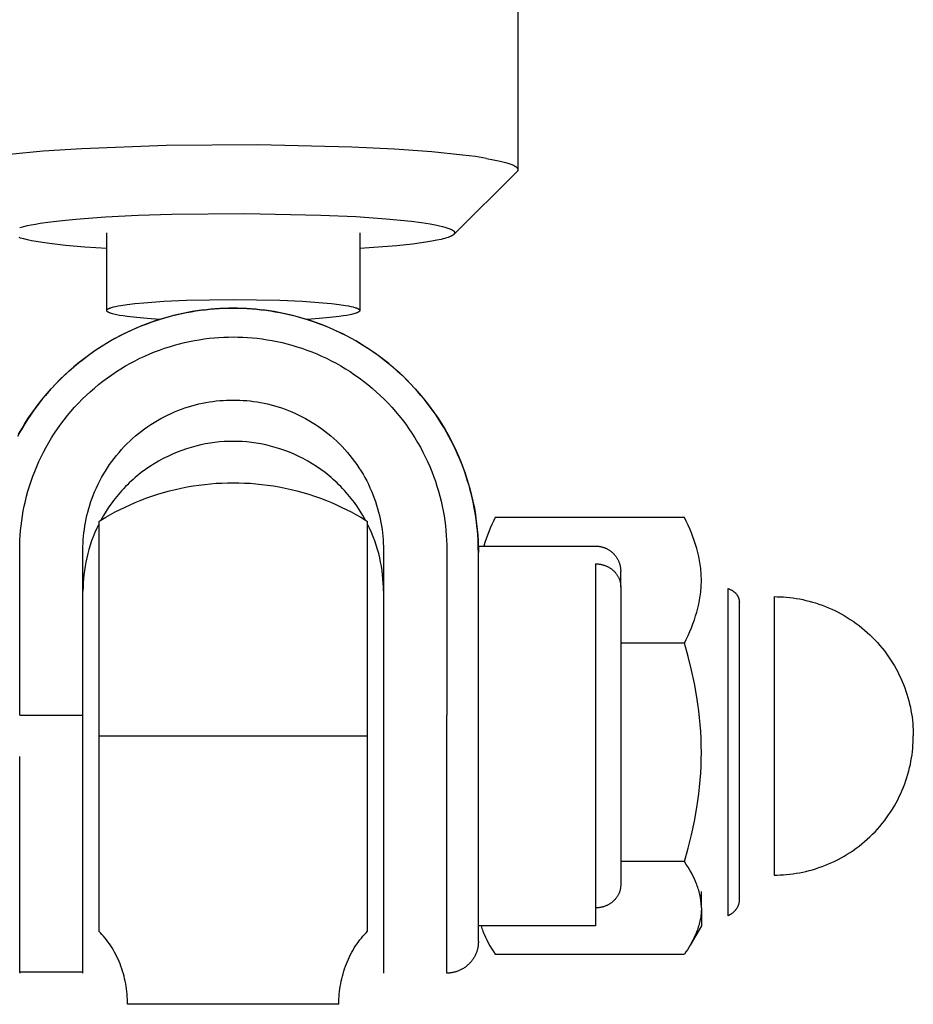
# Model space of a CAD drawing. Units: millimetres. Extents: x -1298 to 15196, y -1772 to 9681.
# Drawn here: x 13205 to 13261, y 1880 to 1942 of the extents above; entities that cross this region are included whole.
import ezdxf

# ---------------------------------------------------------------- set-up
doc = ezdxf.new("R2010")
doc.units = ezdxf.units.MM
doc.header["$MEASUREMENT"] = 0
doc.layers.add('Make2D$Visible$Curves', color=7, linetype='Continuous', true_color=0x000000)

msp = doc.modelspace()

# ---------------------------------------------------------------- linework, layer by layer
at = {"layer": 'Make2D$Visible$Curves', "color": 18, "lineweight": -3, "true_color": 0x000000}
for points in [[(13236.352, 2004.517), (13236.352, 1932.791)], [(13234.362, 1933.508), (13233.669, 1933.615), (13232.862, 1933.719), (13230.911, 1933.914), (13228.546, 1934.084), (13225.845, 1934.217), (13219.907, 1934.354), (13214.12, 1934.316), (13208.772, 1934.119), (13206.33, 1933.958), (13204.206, 1933.761)], [(13234.362, 1933.508), (13234.819, 1933.424), (13235.027, 1933.382), (13235.22, 1933.338), (13235.4, 1933.294), (13235.564, 1933.25), (13235.713, 1933.205), (13235.782, 1933.182), (13235.847, 1933.16), (13235.908, 1933.137), (13235.966, 1933.114), (13236.019, 1933.091), (13236.068, 1933.068), (13236.091, 1933.057), (13236.114, 1933.045), (13236.135, 1933.034), (13236.155, 1933.022), (13236.174, 1933.01), (13236.193, 1932.999), (13236.21, 1932.987), (13236.226, 1932.976), (13236.241, 1932.964), (13236.256, 1932.953), (13236.262, 1932.947), (13236.269, 1932.941), (13236.275, 1932.935), (13236.281, 1932.929), (13236.287, 1932.924), (13236.293, 1932.918), (13236.298, 1932.912), (13236.303, 1932.906), (13236.308, 1932.901), (13236.312, 1932.895), (13236.316, 1932.889), (13236.321, 1932.883), (13236.324, 1932.877), (13236.328, 1932.872), (13236.331, 1932.866), (13236.334, 1932.86), (13236.337, 1932.854), (13236.338, 1932.851), (13236.34, 1932.848), (13236.341, 1932.846), (13236.342, 1932.843), (13236.343, 1932.84), (13236.344, 1932.837), (13236.345, 1932.834), (13236.346, 1932.831), (13236.347, 1932.828), (13236.347, 1932.825), (13236.348, 1932.822), (13236.349, 1932.82), (13236.349, 1932.817), (13236.35, 1932.814), (13236.35, 1932.811), (13236.351, 1932.808), (13236.351, 1932.805), (13236.351, 1932.802), (13236.352, 1932.799), (13236.352, 1932.796), (13236.352, 1932.794), (13236.352, 1932.791)], [(13236.352, 1932.791), (13236.352, 1932.786), (13236.352, 1932.782), (13236.351, 1932.778), (13236.351, 1932.774), (13236.35, 1932.769), (13236.349, 1932.765), (13236.348, 1932.761), (13236.347, 1932.756), (13236.346, 1932.752), (13236.345, 1932.748), (13236.344, 1932.743), (13236.342, 1932.739), (13236.34, 1932.735), (13236.339, 1932.731), (13236.337, 1932.726), (13236.335, 1932.722), (13236.332, 1932.718), (13236.33, 1932.713), (13236.327, 1932.709), (13236.325, 1932.705), (13236.322, 1932.701), (13236.319, 1932.696), (13236.316, 1932.692), (13236.313, 1932.688), (13236.31, 1932.683), (13236.306, 1932.679), (13236.303, 1932.675), (13236.299, 1932.671), (13236.291, 1932.662), (13236.283, 1932.653)], [(13236.283, 1932.653), (13232.298, 1928.699)], [(13204.851, 1929.129), (13204.936, 1929.155), (13205.026, 1929.18), (13205.124, 1929.206), (13205.339, 1929.256), (13205.581, 1929.306), (13205.849, 1929.355), (13206.143, 1929.403), (13206.805, 1929.496), (13207.56, 1929.583), (13208.397, 1929.664), (13210.275, 1929.803), (13212.334, 1929.908), (13214.467, 1929.978), (13219.089, 1930.024), (13223.9, 1929.926), (13226.098, 1929.822), (13228.02, 1929.688), (13229.599, 1929.533), (13230.249, 1929.449), (13230.804, 1929.364)], [(13230.804, 1929.364), (13231.219, 1929.287), (13231.405, 1929.247), (13231.574, 1929.207), (13231.728, 1929.166), (13231.799, 1929.145), (13231.866, 1929.125), (13231.928, 1929.104), (13231.987, 1929.083), (13232.041, 1929.062), (13232.09, 1929.041), (13232.114, 1929.03), (13232.136, 1929.019), (13232.157, 1929.009), (13232.177, 1928.998), (13232.196, 1928.987), (13232.214, 1928.977), (13232.231, 1928.966), (13232.246, 1928.955), (13232.254, 1928.95), (13232.261, 1928.945), (13232.268, 1928.939), (13232.274, 1928.934), (13232.281, 1928.929), (13232.287, 1928.923), (13232.293, 1928.918), (13232.298, 1928.913), (13232.303, 1928.907), (13232.308, 1928.902), (13232.313, 1928.896), (13232.318, 1928.891), (13232.322, 1928.886), (13232.326, 1928.88), (13232.329, 1928.875), (13232.331, 1928.872), (13232.333, 1928.87), (13232.334, 1928.867), (13232.336, 1928.864), (13232.337, 1928.862), (13232.339, 1928.859), (13232.34, 1928.856), (13232.341, 1928.854), (13232.342, 1928.851), (13232.343, 1928.848), (13232.344, 1928.846), (13232.345, 1928.843), (13232.346, 1928.84), (13232.347, 1928.838), (13232.348, 1928.835), (13232.349, 1928.832), (13232.349, 1928.829), (13232.35, 1928.827), (13232.35, 1928.824), (13232.351, 1928.821), (13232.351, 1928.819), (13232.351, 1928.816), (13232.352, 1928.813), (13232.352, 1928.811), (13232.352, 1928.808), (13232.352, 1928.805), (13232.352, 1928.803), (13232.352, 1928.8), (13232.351, 1928.797), (13232.351, 1928.795), (13232.351, 1928.792), (13232.351, 1928.789), (13232.35, 1928.787), (13232.35, 1928.784), (13232.349, 1928.781), (13232.348, 1928.779), (13232.348, 1928.776), (13232.347, 1928.773), (13232.346, 1928.771), (13232.345, 1928.768), (13232.344, 1928.765), (13232.343, 1928.763), (13232.342, 1928.76), (13232.341, 1928.757), (13232.339, 1928.755), (13232.338, 1928.752), (13232.337, 1928.749), (13232.335, 1928.747), (13232.334, 1928.744), (13232.332, 1928.741), (13232.331, 1928.739), (13232.329, 1928.736), (13232.325, 1928.731), (13232.321, 1928.726), (13232.317, 1928.72), (13232.313, 1928.715), (13232.308, 1928.71), (13232.303, 1928.704), (13232.298, 1928.699)], [(13205.9, 1928.248), (13205.606, 1928.301), (13205.341, 1928.355), (13205.106, 1928.411), (13205, 1928.439), (13204.901, 1928.467), (13204.811, 1928.496)], [(13210.352, 1927.805), (13210.352, 1928.806)], [(13226.352, 1928.806), (13226.352, 1927.805)], [(13232.298, 1928.699), (13232.294, 1928.695), (13232.29, 1928.691), (13232.281, 1928.684), (13232.272, 1928.676), (13232.263, 1928.668), (13232.252, 1928.661), (13232.241, 1928.653), (13232.23, 1928.645), (13232.218, 1928.637), (13232.205, 1928.63), (13232.192, 1928.622), (13232.178, 1928.614), (13232.163, 1928.606), (13232.132, 1928.591), (13232.099, 1928.575), (13232.063, 1928.559), (13232.025, 1928.544), (13231.984, 1928.528), (13231.941, 1928.512), (13231.847, 1928.481), (13231.742, 1928.45), (13231.628, 1928.419), (13231.503, 1928.387), (13231.222, 1928.326), (13230.9, 1928.265), (13230.537, 1928.205), (13229.694, 1928.091), (13228.702, 1927.984), (13226.352, 1927.805)], [(13210.352, 1927.805), (13208.97, 1927.9), (13207.758, 1928.008), (13206.732, 1928.125), (13206.292, 1928.186), (13205.9, 1928.248)], [(13210.352, 1923.89), (13210.352, 1927.805)], [(13226.352, 1927.805), (13226.352, 1923.89)], [(13210.352, 1923.89), (13210.352, 1923.894), (13210.352, 1923.897), (13210.353, 1923.901), (13210.354, 1923.905), (13210.355, 1923.909), (13210.356, 1923.913), (13210.358, 1923.917), (13210.36, 1923.921), (13210.362, 1923.925), (13210.364, 1923.929), (13210.367, 1923.933), (13210.37, 1923.936), (13210.373, 1923.94), (13210.376, 1923.944), (13210.38, 1923.948), (13210.384, 1923.952), (13210.388, 1923.956), (13210.393, 1923.96), (13210.398, 1923.964), (13210.403, 1923.968), (13210.408, 1923.972), (13210.414, 1923.976), (13210.42, 1923.98), (13210.426, 1923.984), (13210.432, 1923.988), (13210.439, 1923.992), (13210.453, 1924), (13210.469, 1924.008), (13210.485, 1924.017), (13210.503, 1924.025), (13210.522, 1924.033), (13210.542, 1924.041), (13210.563, 1924.049), (13210.61, 1924.065), (13210.661, 1924.081), (13210.716, 1924.098), (13210.777, 1924.114), (13210.913, 1924.146), (13211.07, 1924.178), (13211.246, 1924.21), (13211.656, 1924.271), (13212.141, 1924.329), (13212.695, 1924.383), (13213.974, 1924.473), (13215.407, 1924.538), (13218.352, 1924.587)], [(13218.352, 1924.587), (13221.297, 1924.538), (13222.729, 1924.473), (13224.009, 1924.383), (13224.563, 1924.329), (13225.048, 1924.271), (13225.458, 1924.21), (13225.634, 1924.178), (13225.79, 1924.146), (13225.926, 1924.114), (13225.987, 1924.098), (13226.043, 1924.081), (13226.094, 1924.065), (13226.14, 1924.049), (13226.161, 1924.041), (13226.182, 1924.033), (13226.2, 1924.025), (13226.218, 1924.017), (13226.235, 1924.008), (13226.25, 1924), (13226.265, 1923.992), (13226.271, 1923.988), (13226.278, 1923.984), (13226.284, 1923.98), (13226.29, 1923.976), (13226.295, 1923.972), (13226.301, 1923.968), (13226.306, 1923.964), (13226.311, 1923.96), (13226.315, 1923.956), (13226.319, 1923.952), (13226.323, 1923.948), (13226.327, 1923.944), (13226.331, 1923.94), (13226.334, 1923.936), (13226.337, 1923.933), (13226.339, 1923.929), (13226.342, 1923.925), (13226.344, 1923.921), (13226.346, 1923.917), (13226.347, 1923.913), (13226.349, 1923.909), (13226.35, 1923.905), (13226.351, 1923.901), (13226.351, 1923.897), (13226.352, 1923.894), (13226.352, 1923.89)], [(13213.681, 1923.324), (13213.965, 1923.41), (13214.25, 1923.491), (13214.537, 1923.566), (13214.824, 1923.636), (13215.114, 1923.701), (13215.404, 1923.76), (13215.695, 1923.813), (13215.987, 1923.861), (13216.281, 1923.903), (13216.575, 1923.94), (13216.87, 1923.971), (13217.165, 1923.996), (13217.461, 1924.016), (13217.758, 1924.03), (13218.054, 1924.039), (13218.352, 1924.042), (13218.649, 1924.039), (13218.946, 1924.03), (13219.243, 1924.016), (13219.539, 1923.996), (13219.834, 1923.971), (13220.129, 1923.94), (13220.423, 1923.903), (13220.716, 1923.861), (13221.008, 1923.813), (13221.3, 1923.76), (13221.59, 1923.701), (13221.879, 1923.636), (13222.167, 1923.566), (13222.454, 1923.491), (13222.739, 1923.41), (13223.023, 1923.324)], [(13223.003, 1923.322), (13222.708, 1923.412), (13222.413, 1923.495), (13222.117, 1923.571), (13221.822, 1923.642), (13221.527, 1923.707), (13221.233, 1923.765), (13220.939, 1923.817), (13220.646, 1923.864), (13220.354, 1923.905), (13220.064, 1923.94), (13219.774, 1923.969), (13219.486, 1923.993), (13219.2, 1924.011), (13218.915, 1924.024), (13218.633, 1924.032), (13218.352, 1924.034), (13218.071, 1924.032), (13217.788, 1924.024), (13217.504, 1924.011), (13217.217, 1923.993), (13216.929, 1923.969), (13216.64, 1923.94), (13216.349, 1923.905), (13216.057, 1923.864), (13215.764, 1923.817), (13215.471, 1923.765), (13215.176, 1923.707), (13214.881, 1923.642), (13214.586, 1923.571), (13214.291, 1923.495), (13213.995, 1923.412), (13213.7, 1923.322)], [(13213.681, 1923.324), (13212.917, 1923.378), (13212.233, 1923.44), (13211.647, 1923.509), (13211.393, 1923.546), (13211.167, 1923.583), (13210.969, 1923.621), (13210.881, 1923.64), (13210.8, 1923.66), (13210.726, 1923.679), (13210.658, 1923.698), (13210.598, 1923.718), (13210.571, 1923.728), (13210.545, 1923.737), (13210.521, 1923.747), (13210.498, 1923.757), (13210.478, 1923.766), (13210.459, 1923.776), (13210.45, 1923.781), (13210.441, 1923.786), (13210.433, 1923.791), (13210.425, 1923.795), (13210.418, 1923.8), (13210.411, 1923.805), (13210.405, 1923.81), (13210.398, 1923.815), (13210.393, 1923.819), (13210.39, 1923.822), (13210.387, 1923.824), (13210.385, 1923.826), (13210.382, 1923.829), (13210.38, 1923.831), (13210.378, 1923.834), (13210.376, 1923.836), (13210.374, 1923.838), (13210.372, 1923.841), (13210.37, 1923.843), (13210.368, 1923.845), (13210.366, 1923.848), (13210.365, 1923.85), (13210.363, 1923.852), (13210.362, 1923.855), (13210.361, 1923.857), (13210.359, 1923.859), (13210.358, 1923.862), (13210.357, 1923.864), (13210.356, 1923.866), (13210.355, 1923.869), (13210.355, 1923.871), (13210.354, 1923.873), (13210.353, 1923.876), (13210.353, 1923.878), (13210.352, 1923.88), (13210.352, 1923.883), (13210.352, 1923.885), (13210.352, 1923.887), (13210.352, 1923.89)], [(13226.352, 1923.89), (13226.352, 1923.887), (13226.352, 1923.885), (13226.351, 1923.883), (13226.351, 1923.88), (13226.351, 1923.878), (13226.35, 1923.876), (13226.35, 1923.873), (13226.349, 1923.871), (13226.348, 1923.869), (13226.347, 1923.866), (13226.346, 1923.864), (13226.345, 1923.862), (13226.344, 1923.859), (13226.343, 1923.857), (13226.342, 1923.855), (13226.34, 1923.852), (13226.339, 1923.85), (13226.337, 1923.848), (13226.336, 1923.845), (13226.334, 1923.843), (13226.332, 1923.841), (13226.33, 1923.838), (13226.328, 1923.836), (13226.326, 1923.834), (13226.324, 1923.831), (13226.321, 1923.829), (13226.319, 1923.826), (13226.316, 1923.824), (13226.314, 1923.822), (13226.311, 1923.819), (13226.305, 1923.815), (13226.299, 1923.81), (13226.293, 1923.805), (13226.286, 1923.8), (13226.278, 1923.795), (13226.271, 1923.791), (13226.262, 1923.786), (13226.254, 1923.781), (13226.245, 1923.776), (13226.226, 1923.766), (13226.205, 1923.757), (13226.183, 1923.747), (13226.159, 1923.737), (13226.133, 1923.728), (13226.105, 1923.718), (13226.045, 1923.698), (13225.978, 1923.679), (13225.904, 1923.66), (13225.823, 1923.64), (13225.734, 1923.621), (13225.537, 1923.583), (13225.311, 1923.546), (13225.057, 1923.509), (13224.47, 1923.44), (13223.787, 1923.378), (13223.023, 1923.324)], [(13213.7, 1923.322), (13213.413, 1923.229), (13213.127, 1923.13), (13212.841, 1923.025), (13212.556, 1922.914), (13212.272, 1922.797), (13211.99, 1922.673), (13211.709, 1922.544), (13211.43, 1922.409), (13211.152, 1922.267), (13210.877, 1922.12), (13210.604, 1921.967), (13210.333, 1921.807), (13210.065, 1921.642), (13209.8, 1921.471), (13209.538, 1921.295), (13209.279, 1921.113), (13209.024, 1920.925), (13208.772, 1920.732), (13208.523, 1920.533), (13208.279, 1920.329), (13208.039, 1920.12), (13207.803, 1919.906), (13207.571, 1919.687), (13207.344, 1919.464), (13207.121, 1919.236), (13206.904, 1919.003), (13206.691, 1918.766), (13206.484, 1918.525), (13206.281, 1918.28), (13206.084, 1918.031), (13205.892, 1917.778), (13205.706, 1917.522), (13205.526, 1917.263), (13205.351, 1917.001), (13205.182, 1916.735), (13205.019, 1916.467), (13204.861, 1916.197), (13204.71, 1915.924)], [(13204.786, 1916.066), (13204.981, 1916.408), (13205.186, 1916.745), (13205.398, 1917.077), (13205.62, 1917.403), (13205.849, 1917.724), (13206.087, 1918.039), (13206.332, 1918.348), (13206.586, 1918.65), (13206.848, 1918.947), (13207.117, 1919.236), (13207.394, 1919.52), (13207.679, 1919.796), (13207.969, 1920.064), (13208.267, 1920.324), (13208.57, 1920.577), (13208.88, 1920.822), (13209.196, 1921.059), (13209.518, 1921.287), (13209.845, 1921.507), (13210.178, 1921.719), (13210.516, 1921.922), (13210.86, 1922.117), (13211.208, 1922.303), (13211.561, 1922.48), (13211.919, 1922.649), (13212.282, 1922.808), (13212.649, 1922.958), (13212.905, 1923.056), (13213.162, 1923.15), (13213.421, 1923.239), (13213.681, 1923.324)], [(13213.7, 1923.322), (13213.681, 1923.324)], [(13223.004, 1923.322), (13223.003, 1923.322)], [(13223.023, 1923.324), (13223.004, 1923.322)], [(13233.852, 1908.593), (13233.849, 1908.866), (13233.842, 1909.14), (13233.83, 1909.416), (13233.812, 1909.694), (13233.79, 1909.973), (13233.762, 1910.254), (13233.729, 1910.536), (13233.69, 1910.819), (13233.646, 1911.103), (13233.596, 1911.388), (13233.54, 1911.673), (13233.479, 1911.959), (13233.412, 1912.246), (13233.339, 1912.532), (13233.26, 1912.819), (13233.175, 1913.105), (13233.084, 1913.392), (13232.987, 1913.677), (13232.885, 1913.962), (13232.776, 1914.246), (13232.66, 1914.53), (13232.539, 1914.812), (13232.412, 1915.092), (13232.279, 1915.371), (13232.139, 1915.648), (13231.994, 1915.923), (13231.843, 1916.196), (13231.685, 1916.467), (13231.522, 1916.735), (13231.353, 1917), (13231.178, 1917.263), (13230.998, 1917.522), (13230.811, 1917.778), (13230.62, 1918.03), (13230.423, 1918.279), (13230.22, 1918.524), (13230.013, 1918.765), (13229.8, 1919.002), (13229.583, 1919.235), (13229.36, 1919.463), (13229.133, 1919.687), (13228.901, 1919.906), (13228.665, 1920.12), (13228.425, 1920.329), (13228.181, 1920.532), (13227.933, 1920.731), (13227.681, 1920.924), (13227.425, 1921.112), (13227.166, 1921.294), (13226.904, 1921.471), (13226.639, 1921.642), (13226.371, 1921.807), (13226.101, 1921.966), (13225.828, 1922.119), (13225.552, 1922.267), (13225.275, 1922.408), (13224.996, 1922.544), (13224.715, 1922.673), (13224.432, 1922.796), (13224.149, 1922.914), (13223.864, 1923.025), (13223.578, 1923.13), (13223.291, 1923.229), (13223.004, 1923.322)], [(13223.023, 1923.324), (13223.283, 1923.239), (13223.542, 1923.15), (13223.799, 1923.056), (13224.055, 1922.958), (13224.422, 1922.808), (13224.784, 1922.649), (13225.142, 1922.48), (13225.496, 1922.303), (13225.844, 1922.117), (13226.187, 1921.922), (13226.526, 1921.719), (13226.859, 1921.507), (13227.186, 1921.287), (13227.508, 1921.059), (13227.823, 1920.822), (13228.133, 1920.577), (13228.437, 1920.324), (13228.734, 1920.064), (13229.025, 1919.796), (13229.309, 1919.52), (13229.586, 1919.236), (13229.856, 1918.947), (13230.117, 1918.65), (13230.371, 1918.348), (13230.617, 1918.039), (13230.855, 1917.724), (13231.084, 1917.403), (13231.305, 1917.077), (13231.518, 1916.745), (13231.722, 1916.408), (13231.918, 1916.066), (13232.105, 1915.719), (13232.283, 1915.366), (13232.452, 1915.009), (13232.612, 1914.648), (13232.763, 1914.282), (13232.893, 1913.941), (13233.016, 1913.597), (13233.13, 1913.251), (13233.236, 1912.903), (13233.334, 1912.552), (13233.424, 1912.199), (13233.505, 1911.845), (13233.577, 1911.489), (13233.641, 1911.131), (13233.697, 1910.771), (13233.744, 1910.411), (13233.783, 1910.049), (13233.813, 1909.686), (13233.835, 1909.322), (13233.847, 1908.958), (13233.852, 1908.593)], [(13204.852, 1908.767), (13204.855, 1909.066), (13204.865, 1909.367), (13204.882, 1909.67), (13204.906, 1909.976), (13204.938, 1910.283), (13204.977, 1910.592), (13205.023, 1910.903), (13205.077, 1911.215), (13205.139, 1911.527), (13205.209, 1911.84), (13205.287, 1912.154), (13205.373, 1912.468), (13205.467, 1912.781), (13205.57, 1913.094), (13205.68, 1913.407), (13205.8, 1913.718), (13205.927, 1914.027), (13206.063, 1914.335), (13206.207, 1914.641), (13206.36, 1914.944), (13206.521, 1915.245), (13206.69, 1915.542), (13206.867, 1915.836), (13207.052, 1916.127), (13207.246, 1916.413), (13207.446, 1916.695), (13207.655, 1916.972), (13207.871, 1917.244), (13208.094, 1917.511), (13208.325, 1917.772), (13208.562, 1918.028), (13208.806, 1918.277), (13209.056, 1918.52), (13209.313, 1918.756), (13209.575, 1918.986), (13209.843, 1919.208), (13210.116, 1919.423), (13210.394, 1919.631), (13210.677, 1919.831), (13210.964, 1920.024), (13211.256, 1920.208), (13211.551, 1920.385), (13211.85, 1920.553), (13212.151, 1920.714), (13212.456, 1920.866), (13212.763, 1921.009), (13213.072, 1921.145), (13213.383, 1921.272), (13213.695, 1921.39), (13214.008, 1921.501), (13214.322, 1921.603), (13214.637, 1921.697), (13214.952, 1921.783), (13215.267, 1921.86), (13215.581, 1921.93), (13215.895, 1921.991), (13216.208, 1922.045), (13216.52, 1922.092), (13216.83, 1922.13), (13217.139, 1922.162), (13217.445, 1922.186), (13217.75, 1922.203), (13218.052, 1922.213), (13218.352, 1922.216), (13218.651, 1922.213), (13218.954, 1922.203), (13219.258, 1922.186), (13219.565, 1922.162), (13219.873, 1922.13), (13220.184, 1922.092), (13220.495, 1922.045), (13220.808, 1921.991), (13221.122, 1921.93), (13221.437, 1921.86), (13221.751, 1921.783), (13222.066, 1921.697), (13222.381, 1921.603), (13222.695, 1921.501), (13223.009, 1921.39), (13223.321, 1921.272), (13223.632, 1921.145), (13223.941, 1921.009), (13224.248, 1920.866), (13224.552, 1920.714), (13224.854, 1920.553), (13225.153, 1920.385), (13225.448, 1920.208), (13225.739, 1920.024), (13226.026, 1919.831), (13226.309, 1919.631), (13226.588, 1919.423), (13226.861, 1919.208), (13227.129, 1918.986), (13227.391, 1918.756), (13227.647, 1918.52), (13227.898, 1918.277), (13228.142, 1918.028), (13228.379, 1917.772), (13228.609, 1917.511), (13228.833, 1917.244), (13229.049, 1916.972), (13229.257, 1916.695), (13229.458, 1916.413), (13229.651, 1916.127), (13229.836, 1915.836), (13230.014, 1915.542), (13230.183, 1915.245), (13230.344, 1914.944), (13230.496, 1914.641), (13230.64, 1914.335), (13230.776, 1914.027), (13230.904, 1913.718), (13231.023, 1913.407), (13231.134, 1913.094), (13231.236, 1912.781), (13231.331, 1912.468), (13231.417, 1912.154), (13231.495, 1911.84), (13231.564, 1911.527), (13231.626, 1911.215), (13231.681, 1910.903), (13231.727, 1910.592), (13231.766, 1910.283), (13231.797, 1909.976), (13231.821, 1909.67), (13231.838, 1909.367), (13231.848, 1909.066), (13231.852, 1908.767)], [(13208.852, 1908.767), (13208.854, 1908.977), (13208.861, 1909.189), (13208.873, 1909.403), (13208.89, 1909.618), (13208.912, 1909.834), (13208.94, 1910.052), (13208.972, 1910.27), (13209.01, 1910.489), (13209.054, 1910.709), (13209.103, 1910.93), (13209.158, 1911.151), (13209.218, 1911.371), (13209.285, 1911.592), (13209.357, 1911.812), (13209.435, 1912.032), (13209.519, 1912.251), (13209.609, 1912.469), (13209.704, 1912.685), (13209.806, 1912.901), (13209.913, 1913.114), (13210.026, 1913.326), (13210.145, 1913.535), (13210.27, 1913.742), (13210.4, 1913.946), (13210.536, 1914.148), (13210.678, 1914.346), (13210.824, 1914.541), (13210.976, 1914.732), (13211.134, 1914.92), (13211.296, 1915.104), (13211.463, 1915.284), (13211.634, 1915.459), (13211.81, 1915.63), (13211.991, 1915.797), (13212.175, 1915.958), (13212.364, 1916.115), (13212.556, 1916.266), (13212.752, 1916.412), (13212.951, 1916.553), (13213.153, 1916.689), (13213.358, 1916.818), (13213.566, 1916.943), (13213.776, 1917.061), (13213.988, 1917.174), (13214.203, 1917.281), (13214.419, 1917.382), (13214.636, 1917.477), (13214.855, 1917.567), (13215.075, 1917.65), (13215.295, 1917.728), (13215.516, 1917.8), (13215.738, 1917.866), (13215.959, 1917.926), (13216.181, 1917.981), (13216.402, 1918.03), (13216.623, 1918.073), (13216.843, 1918.111), (13217.063, 1918.144), (13217.281, 1918.171), (13217.498, 1918.193), (13217.714, 1918.21), (13217.928, 1918.222), (13218.141, 1918.229), (13218.352, 1918.231), (13218.563, 1918.229), (13218.775, 1918.222), (13218.99, 1918.21), (13219.205, 1918.193), (13219.423, 1918.171), (13219.641, 1918.144), (13219.86, 1918.111), (13220.08, 1918.073), (13220.301, 1918.03), (13220.523, 1917.981), (13220.744, 1917.926), (13220.966, 1917.866), (13221.187, 1917.8), (13221.408, 1917.728), (13221.629, 1917.65), (13221.849, 1917.567), (13222.067, 1917.477), (13222.285, 1917.382), (13222.501, 1917.281), (13222.715, 1917.174), (13222.927, 1917.061), (13223.138, 1916.943), (13223.345, 1916.818), (13223.55, 1916.689), (13223.752, 1916.553), (13223.952, 1916.412), (13224.147, 1916.266), (13224.34, 1916.115), (13224.528, 1915.958), (13224.713, 1915.797), (13224.893, 1915.63), (13225.069, 1915.459), (13225.241, 1915.284), (13225.408, 1915.104), (13225.57, 1914.92), (13225.727, 1914.732), (13225.879, 1914.541), (13226.026, 1914.346), (13226.167, 1914.148), (13226.303, 1913.946), (13226.434, 1913.742), (13226.558, 1913.535), (13226.677, 1913.326), (13226.79, 1913.114), (13226.898, 1912.901), (13226.999, 1912.685), (13227.095, 1912.469), (13227.185, 1912.251), (13227.269, 1912.032), (13227.347, 1911.812), (13227.419, 1911.592), (13227.485, 1911.371), (13227.546, 1911.151), (13227.6, 1910.93), (13227.65, 1910.709), (13227.693, 1910.489), (13227.731, 1910.27), (13227.764, 1910.052), (13227.791, 1909.834), (13227.813, 1909.618), (13227.83, 1909.403), (13227.842, 1909.189), (13227.849, 1908.977), (13227.852, 1908.767)], [(13226.716, 1910.639), (13226.556, 1910.923), (13226.386, 1911.203), (13226.205, 1911.478), (13226.015, 1911.747), (13225.916, 1911.879), (13225.814, 1912.01), (13225.71, 1912.139), (13225.604, 1912.266), (13225.495, 1912.391), (13225.385, 1912.515), (13225.272, 1912.637), (13225.156, 1912.757), (13225.039, 1912.875), (13224.92, 1912.99), (13224.799, 1913.104), (13224.675, 1913.215), (13224.55, 1913.325), (13224.423, 1913.432), (13224.295, 1913.536), (13224.164, 1913.639), (13223.899, 1913.836), (13223.627, 1914.023), (13223.35, 1914.201), (13223.068, 1914.368), (13222.782, 1914.524), (13222.492, 1914.67), (13222.199, 1914.806), (13221.904, 1914.93), (13221.606, 1915.044), (13221.307, 1915.147), (13221.008, 1915.239), (13220.708, 1915.321), (13220.408, 1915.392), (13220.108, 1915.453), (13219.81, 1915.504), (13219.514, 1915.546), (13219.219, 1915.577), (13218.927, 1915.599), (13218.638, 1915.612), (13218.352, 1915.617), (13218.066, 1915.612), (13217.777, 1915.599), (13217.485, 1915.577), (13217.19, 1915.546), (13216.894, 1915.504), (13216.595, 1915.453), (13216.296, 1915.392), (13215.996, 1915.321), (13215.696, 1915.239), (13215.396, 1915.147), (13215.097, 1915.044), (13214.8, 1914.93), (13214.504, 1914.806), (13214.211, 1914.67), (13213.922, 1914.524), (13213.636, 1914.368), (13213.354, 1914.201), (13213.077, 1914.024), (13212.805, 1913.836), (13212.54, 1913.639), (13212.409, 1913.536), (13212.281, 1913.432), (13212.154, 1913.325), (13212.029, 1913.216), (13211.905, 1913.104), (13211.784, 1912.991), (13211.665, 1912.875), (13211.547, 1912.757), (13211.432, 1912.637), (13211.319, 1912.515), (13211.209, 1912.392), (13211.1, 1912.266), (13210.994, 1912.139), (13210.89, 1912.01), (13210.788, 1911.879), (13210.689, 1911.747), (13210.498, 1911.478), (13210.318, 1911.203), (13210.147, 1910.924), (13209.988, 1910.64)], [(13209.988, 1910.64), (13210.288, 1910.82), (13210.592, 1910.992), (13210.898, 1911.158), (13211.207, 1911.316), (13211.518, 1911.467), (13211.831, 1911.611), (13212.146, 1911.747), (13212.462, 1911.877), (13212.832, 1912.018), (13213.204, 1912.149), (13213.576, 1912.271), (13213.949, 1912.382), (13214.323, 1912.484), (13214.696, 1912.577), (13215.068, 1912.659), (13215.44, 1912.733), (13215.811, 1912.797), (13216.181, 1912.852), (13216.548, 1912.898), (13216.914, 1912.935), (13217.278, 1912.964), (13217.639, 1912.984), (13217.997, 1912.996), (13218.352, 1913), (13218.707, 1912.996), (13219.065, 1912.984), (13219.426, 1912.964), (13219.789, 1912.935), (13220.155, 1912.898), (13220.523, 1912.852), (13220.892, 1912.797), (13221.263, 1912.733), (13221.635, 1912.659), (13222.008, 1912.577), (13222.381, 1912.484), (13222.754, 1912.382), (13223.127, 1912.271), (13223.5, 1912.149), (13223.871, 1912.018), (13224.241, 1911.877), (13224.558, 1911.747), (13224.873, 1911.611), (13225.186, 1911.467), (13225.497, 1911.316), (13225.806, 1911.158), (13226.112, 1910.992), (13226.416, 1910.819), (13226.716, 1910.639)], [(13209.852, 1910.38), (13209.726, 1910.119), (13209.609, 1909.856), (13209.501, 1909.591), (13209.401, 1909.325), (13209.31, 1909.058), (13209.228, 1908.79), (13209.154, 1908.521), (13209.089, 1908.253), (13209.032, 1907.986), (13208.983, 1907.719), (13208.942, 1907.453), (13208.909, 1907.189), (13208.884, 1906.927), (13208.866, 1906.666), (13208.855, 1906.408), (13208.852, 1906.153)], [(13209.852, 1910.555), (13209.988, 1910.64)], [(13209.852, 1910.555), (13209.852, 1910.555), (13209.852, 1910.555), (13209.852, 1910.555), (13209.852, 1910.555), (13209.852, 1910.555), (13209.852, 1910.553), (13209.852, 1910.545), (13209.852, 1910.513), (13209.852, 1910.379)], [(13209.852, 1910.379), (13209.852, 1897)], [(13226.716, 1910.639), (13226.852, 1910.555)], [(13226.852, 1910.379), (13226.852, 1910.513), (13226.852, 1910.545), (13226.852, 1910.553), (13226.852, 1910.555), (13226.852, 1910.555), (13226.852, 1910.555), (13226.852, 1910.555), (13226.852, 1910.555), (13226.852, 1910.555)], [(13226.852, 1897), (13226.852, 1910.379)], [(13227.852, 1906.153), (13227.848, 1906.408), (13227.838, 1906.666), (13227.82, 1906.926), (13227.795, 1907.189), (13227.762, 1907.453), (13227.721, 1907.719), (13227.672, 1907.985), (13227.615, 1908.253), (13227.549, 1908.521), (13227.476, 1908.789), (13227.393, 1909.057), (13227.302, 1909.325), (13227.203, 1909.591), (13227.094, 1909.856), (13226.977, 1910.119), (13226.852, 1910.379)], [(13234.924, 1910.804), (13234.814, 1910.581), (13234.709, 1910.358), (13234.608, 1910.133), (13234.513, 1909.908), (13234.423, 1909.683), (13234.339, 1909.456), (13234.26, 1909.229), (13234.188, 1909)], [(13246.88, 1910.804), (13234.924, 1910.804)], [(13247.952, 1906.83), (13247.951, 1906.956), (13247.947, 1907.082), (13247.941, 1907.208), (13247.933, 1907.335), (13247.923, 1907.461), (13247.91, 1907.588), (13247.895, 1907.714), (13247.877, 1907.841), (13247.836, 1908.094), (13247.786, 1908.346), (13247.727, 1908.597), (13247.661, 1908.846), (13247.586, 1909.095), (13247.505, 1909.342), (13247.416, 1909.588), (13247.321, 1909.833), (13247.22, 1910.077), (13247.112, 1910.32), (13246.999, 1910.562), (13246.88, 1910.804)], [(13204.852, 1898.307), (13204.852, 1908.767)], [(13208.852, 1898.307), (13208.852, 1908.767)], [(13227.852, 1908.767), (13227.852, 1898.307)], [(13231.852, 1908.767), (13231.852, 1898.307)], [(13233.852, 1909), (13234.188, 1909)], [(13233.852, 1909), (13233.852, 1909), (13233.852, 1909), (13233.852, 1909), (13233.852, 1909), (13233.852, 1908.998), (13233.852, 1908.994), (13233.852, 1908.975), (13233.852, 1908.898), (13233.852, 1908.593)], [(13233.852, 1898.133), (13233.852, 1908.593)], [(13234.188, 1909), (13241.252, 1909)], [(13241.252, 1909), (13241.287, 1909), (13241.323, 1908.998), (13241.359, 1908.996), (13241.396, 1908.994), (13241.432, 1908.99), (13241.469, 1908.985), (13241.506, 1908.98), (13241.543, 1908.973), (13241.58, 1908.966), (13241.617, 1908.958), (13241.655, 1908.948), (13241.692, 1908.938), (13241.729, 1908.927), (13241.767, 1908.915), (13241.804, 1908.902), (13241.841, 1908.888), (13241.878, 1908.873), (13241.914, 1908.856), (13241.951, 1908.839), (13241.987, 1908.821), (13242.022, 1908.802), (13242.058, 1908.782), (13242.093, 1908.761), (13242.127, 1908.739), (13242.161, 1908.716), (13242.195, 1908.692), (13242.228, 1908.668), (13242.26, 1908.642), (13242.292, 1908.616), (13242.323, 1908.588), (13242.353, 1908.56), (13242.383, 1908.531), (13242.412, 1908.502), (13242.44, 1908.472), (13242.467, 1908.441), (13242.493, 1908.41), (13242.518, 1908.378), (13242.543, 1908.345), (13242.566, 1908.312), (13242.589, 1908.278), (13242.611, 1908.244), (13242.632, 1908.209), (13242.652, 1908.174), (13242.672, 1908.138), (13242.69, 1908.101), (13242.707, 1908.064), (13242.724, 1908.027), (13242.739, 1907.989), (13242.753, 1907.953), (13242.766, 1907.916), (13242.778, 1907.879), (13242.789, 1907.842), (13242.8, 1907.805), (13242.809, 1907.767), (13242.818, 1907.729), (13242.825, 1907.691), (13242.833, 1907.642), (13242.84, 1907.593), (13242.845, 1907.544), (13242.849, 1907.495), (13242.851, 1907.448), (13242.852, 1907.4)], [(13241.252, 1907.876), (13241.252, 1885), (13241.252, 1885)], [(13241.252, 1907.876), (13241.287, 1907.875), (13241.323, 1907.874), (13241.359, 1907.872), (13241.396, 1907.87), (13241.432, 1907.866), (13241.469, 1907.862), (13241.506, 1907.857), (13241.543, 1907.851), (13241.58, 1907.845), (13241.617, 1907.837), (13241.655, 1907.829), (13241.692, 1907.82), (13241.729, 1907.81), (13241.767, 1907.799), (13241.804, 1907.787), (13241.841, 1907.774), (13241.878, 1907.76), (13241.914, 1907.746), (13241.951, 1907.73), (13241.987, 1907.714), (13242.022, 1907.696), (13242.058, 1907.678), (13242.093, 1907.659), (13242.127, 1907.639), (13242.161, 1907.619), (13242.195, 1907.597), (13242.228, 1907.575), (13242.26, 1907.551), (13242.292, 1907.527), (13242.323, 1907.503), (13242.353, 1907.477), (13242.383, 1907.451), (13242.412, 1907.424), (13242.44, 1907.397), (13242.467, 1907.368), (13242.494, 1907.34), (13242.52, 1907.31), (13242.544, 1907.28), (13242.568, 1907.25), (13242.591, 1907.219), (13242.613, 1907.188), (13242.634, 1907.156), (13242.654, 1907.124), (13242.673, 1907.092), (13242.691, 1907.059), (13242.708, 1907.026), (13242.724, 1906.993), (13242.739, 1906.959), (13242.754, 1906.926), (13242.767, 1906.892), (13242.779, 1906.858), (13242.79, 1906.825), (13242.8, 1906.791), (13242.809, 1906.757), (13242.818, 1906.723), (13242.825, 1906.689), (13242.831, 1906.656), (13242.837, 1906.622), (13242.842, 1906.589), (13242.845, 1906.556), (13242.848, 1906.523), (13242.85, 1906.49), (13242.851, 1906.458), (13242.852, 1906.426)], [(13242.852, 1906.426), (13242.852, 1907.153), (13242.852, 1907.339), (13242.852, 1907.385), (13242.852, 1907.396), (13242.852, 1907.399), (13242.852, 1907.4), (13242.852, 1907.4), (13242.852, 1907.4), (13242.852, 1907.4)], [(13246.88, 1902.856), (13246.999, 1903.099), (13247.114, 1903.343), (13247.222, 1903.589), (13247.324, 1903.835), (13247.42, 1904.083), (13247.509, 1904.331), (13247.591, 1904.579), (13247.665, 1904.828), (13247.731, 1905.077), (13247.788, 1905.326), (13247.837, 1905.576), (13247.878, 1905.826), (13247.91, 1906.076), (13247.923, 1906.202), (13247.933, 1906.327), (13247.941, 1906.453), (13247.947, 1906.578), (13247.951, 1906.704), (13247.952, 1906.83)], [(13242.852, 1906.425), (13242.852, 1887.574)], [(13249.627, 1906.312), (13249.627, 1885.632), (13249.627, 1885.632)], [(13249.627, 1906.312), (13249.664, 1906.3), (13249.701, 1906.287), (13249.738, 1906.272), (13249.775, 1906.256), (13249.811, 1906.239), (13249.846, 1906.221), (13249.881, 1906.201), (13249.898, 1906.191), (13249.915, 1906.181), (13249.932, 1906.17), (13249.949, 1906.159), (13249.965, 1906.147), (13249.981, 1906.136), (13249.997, 1906.124), (13250.013, 1906.111), (13250.028, 1906.099), (13250.043, 1906.086), (13250.058, 1906.073), (13250.072, 1906.06), (13250.087, 1906.046), (13250.101, 1906.033), (13250.114, 1906.019), (13250.127, 1906.004), (13250.14, 1905.99), (13250.153, 1905.975), (13250.165, 1905.961), (13250.177, 1905.946), (13250.189, 1905.93), (13250.2, 1905.915), (13250.211, 1905.9), (13250.221, 1905.884), (13250.231, 1905.868), (13250.241, 1905.852), (13250.25, 1905.836), (13250.259, 1905.82), (13250.267, 1905.804), (13250.275, 1905.787), (13250.283, 1905.771), (13250.29, 1905.754), (13250.297, 1905.737), (13250.303, 1905.721), (13250.309, 1905.704), (13250.315, 1905.687), (13250.32, 1905.67), (13250.325, 1905.654), (13250.329, 1905.637), (13250.333, 1905.62), (13250.337, 1905.603), (13250.34, 1905.586), (13250.343, 1905.57), (13250.345, 1905.553), (13250.347, 1905.536), (13250.349, 1905.52), (13250.35, 1905.503), (13250.351, 1905.486), (13250.352, 1905.47), (13250.352, 1905.454)], [(13250.352, 1886.68), (13250.352, 1886.68), (13250.352, 1905.454)], [(13252.552, 1905.8), (13252.552, 1905.8), (13252.552, 1905.8), (13252.552, 1905.8), (13252.552, 1905.799), (13252.552, 1905.794), (13252.552, 1905.776), (13252.552, 1905.704), (13252.552, 1905.408), (13252.552, 1904.209)], [(13252.552, 1905.8), (13252.747, 1905.798), (13252.944, 1905.791), (13253.143, 1905.78), (13253.343, 1905.764), (13253.544, 1905.744), (13253.746, 1905.719), (13253.949, 1905.688), (13254.153, 1905.653), (13254.358, 1905.613), (13254.563, 1905.567), (13254.768, 1905.516), (13254.973, 1905.46), (13255.178, 1905.399), (13255.383, 1905.332), (13255.587, 1905.26), (13255.791, 1905.182), (13255.994, 1905.099), (13256.195, 1905.01), (13256.395, 1904.916), (13256.594, 1904.817), (13256.79, 1904.712), (13256.985, 1904.602), (13257.177, 1904.486), (13257.367, 1904.366), (13257.555, 1904.24), (13257.739, 1904.109), (13257.92, 1903.973), (13258.098, 1903.832), (13258.273, 1903.686), (13258.444, 1903.536), (13258.611, 1903.382), (13258.774, 1903.223), (13258.933, 1903.059), (13259.088, 1902.892), (13259.238, 1902.721), (13259.384, 1902.547), (13259.525, 1902.369), (13259.66, 1902.187), (13259.791, 1902.003), (13259.917, 1901.815), (13260.038, 1901.625), (13260.154, 1901.433), (13260.264, 1901.238), (13260.369, 1901.042), (13260.468, 1900.843), (13260.562, 1900.643), (13260.651, 1900.442), (13260.734, 1900.239), (13260.812, 1900.036), (13260.884, 1899.831), (13260.951, 1899.627), (13261.012, 1899.421), (13261.068, 1899.216), (13261.119, 1899.011), (13261.165, 1898.806), (13261.205, 1898.601), (13261.24, 1898.397), (13261.27, 1898.194), (13261.296, 1897.992), (13261.316, 1897.791), (13261.332, 1897.591), (13261.343, 1897.392), (13261.35, 1897.195), (13261.352, 1897)], [(13252.552, 1904.209), (13252.552, 1891.953)], [(13246.88, 1902.856), (13242.852, 1902.856)], [(13247.952, 1895.954), (13247.947, 1896.394), (13247.933, 1896.834), (13247.91, 1897.273), (13247.877, 1897.71), (13247.836, 1898.146), (13247.787, 1898.58), (13247.729, 1899.013), (13247.662, 1899.445), (13247.507, 1900.304), (13247.324, 1901.159), (13247.114, 1902.009), (13246.88, 1902.856)], [(13204.852, 1898.307), (13208.852, 1898.307)], [(13208.852, 1882.057), (13208.852, 1898.307)], [(13227.852, 1898.307), (13227.852, 1882.057)], [(13231.852, 1882.057), (13231.852, 1898.307)], [(13233.852, 1885), (13233.852, 1898.133)], [(13209.852, 1897), (13218.352, 1897)], [(13209.852, 1897), (13209.852, 1896.323), (13209.852, 1895.639), (13209.852, 1894.941), (13209.852, 1894.223), (13209.852, 1893.478), (13209.852, 1892.7), (13209.852, 1891.887), (13209.852, 1891.038), (13209.852, 1890.158), (13209.852, 1889.261), (13209.852, 1888.364), (13209.852, 1887.491), (13209.852, 1886.665), (13209.852, 1884.658)], [(13218.352, 1897), (13226.852, 1897)], [(13226.852, 1884.658), (13226.852, 1887.491), (13226.852, 1888.364), (13226.852, 1889.261), (13226.852, 1890.158), (13226.852, 1891.037), (13226.852, 1891.886), (13226.852, 1892.7), (13226.852, 1893.477), (13226.852, 1894.223), (13226.852, 1894.941), (13226.852, 1895.639), (13226.852, 1896.323), (13226.852, 1897)], [(13252.552, 1888.2), (13252.747, 1888.202), (13252.944, 1888.209), (13253.143, 1888.22), (13253.343, 1888.236), (13253.544, 1888.256), (13253.746, 1888.281), (13253.949, 1888.312), (13254.153, 1888.347), (13254.358, 1888.387), (13254.563, 1888.433), (13254.768, 1888.484), (13254.973, 1888.54), (13255.178, 1888.601), (13255.383, 1888.668), (13255.587, 1888.74), (13255.791, 1888.818), (13255.994, 1888.901), (13256.195, 1888.99), (13256.395, 1889.084), (13256.594, 1889.183), (13256.79, 1889.288), (13256.985, 1889.398), (13257.177, 1889.514), (13257.367, 1889.634), (13257.555, 1889.76), (13257.739, 1889.891), (13257.92, 1890.027), (13258.098, 1890.168), (13258.273, 1890.314), (13258.444, 1890.464), (13258.611, 1890.618), (13258.774, 1890.777), (13258.933, 1890.941), (13259.088, 1891.108), (13259.238, 1891.279), (13259.384, 1891.453), (13259.525, 1891.631), (13259.66, 1891.813), (13259.791, 1891.997), (13259.917, 1892.185), (13260.038, 1892.375), (13260.154, 1892.567), (13260.264, 1892.762), (13260.369, 1892.958), (13260.468, 1893.157), (13260.562, 1893.357), (13260.651, 1893.558), (13260.734, 1893.761), (13260.812, 1893.964), (13260.884, 1894.169), (13260.951, 1894.373), (13261.012, 1894.579), (13261.068, 1894.784), (13261.119, 1894.989), (13261.165, 1895.194), (13261.205, 1895.399), (13261.24, 1895.603), (13261.27, 1895.806), (13261.296, 1896.008), (13261.316, 1896.209), (13261.332, 1896.409), (13261.343, 1896.608), (13261.35, 1896.805), (13261.352, 1897)], [(13246.88, 1889.052), (13247.114, 1889.901), (13247.324, 1890.753), (13247.508, 1891.608), (13247.663, 1892.468), (13247.729, 1892.899), (13247.787, 1893.332), (13247.836, 1893.766), (13247.877, 1894.201), (13247.91, 1894.637), (13247.933, 1895.075), (13247.947, 1895.514), (13247.952, 1895.954)], [(13204.852, 1882.057), (13204.852, 1895.693)], [(13252.552, 1891.953), (13252.552, 1888.2)], [(13252.552, 1891.953), (13252.552, 1889.194), (13252.552, 1888.445), (13252.552, 1888.26), (13252.552, 1888.215), (13252.552, 1888.204), (13252.552, 1888.201), (13252.552, 1888.2), (13252.552, 1888.2), (13252.552, 1888.2)], [(13246.88, 1889.052), (13242.852, 1889.052)], [(13247.925, 1886.569), (13247.915, 1886.644), (13247.904, 1886.719), (13247.892, 1886.794), (13247.877, 1886.869), (13247.858, 1886.962), (13247.836, 1887.054), (13247.812, 1887.146), (13247.787, 1887.238), (13247.759, 1887.33), (13247.729, 1887.422), (13247.696, 1887.514), (13247.662, 1887.605), (13247.626, 1887.697), (13247.589, 1887.788), (13247.507, 1887.97), (13247.419, 1888.151), (13247.324, 1888.332), (13247.222, 1888.513), (13247.114, 1888.693), (13247, 1888.873), (13246.88, 1889.052)], [(13242.852, 1887.574), (13242.851, 1887.542), (13242.85, 1887.51), (13242.848, 1887.477), (13242.845, 1887.444), (13242.842, 1887.411), (13242.837, 1887.378), (13242.831, 1887.344), (13242.825, 1887.311), (13242.818, 1887.277), (13242.809, 1887.243), (13242.8, 1887.209), (13242.79, 1887.175), (13242.779, 1887.142), (13242.767, 1887.108), (13242.754, 1887.074), (13242.739, 1887.041), (13242.724, 1887.007), (13242.708, 1886.974), (13242.691, 1886.941), (13242.673, 1886.908), (13242.654, 1886.876), (13242.634, 1886.844), (13242.613, 1886.812), (13242.591, 1886.781), (13242.568, 1886.75), (13242.544, 1886.72), (13242.52, 1886.69), (13242.494, 1886.66), (13242.467, 1886.632), (13242.44, 1886.603), (13242.412, 1886.576), (13242.383, 1886.549), (13242.353, 1886.523), (13242.323, 1886.497), (13242.292, 1886.473), (13242.26, 1886.449), (13242.228, 1886.425), (13242.195, 1886.403), (13242.161, 1886.381), (13242.127, 1886.361), (13242.093, 1886.341), (13242.058, 1886.322), (13242.022, 1886.304), (13241.987, 1886.286), (13241.951, 1886.27), (13241.914, 1886.254), (13241.878, 1886.24), (13241.841, 1886.226), (13241.804, 1886.213), (13241.767, 1886.201), (13241.729, 1886.19), (13241.692, 1886.18), (13241.655, 1886.171), (13241.617, 1886.163), (13241.58, 1886.155), (13241.543, 1886.149), (13241.506, 1886.143), (13241.469, 1886.138), (13241.432, 1886.134), (13241.396, 1886.13), (13241.359, 1886.128), (13241.323, 1886.126), (13241.287, 1886.125), (13241.252, 1886.124)], [(13247.925, 1886.569), (13247.937, 1886.719), (13247.945, 1886.869), (13247.95, 1887.02), (13247.952, 1887.17)], [(13247.952, 1886.124), (13247.952, 1887.17)], [(13250.352, 1886.68), (13250.351, 1886.647), (13250.35, 1886.613), (13250.347, 1886.579), (13250.344, 1886.545), (13250.339, 1886.511), (13250.333, 1886.476), (13250.328, 1886.45), (13250.322, 1886.423), (13250.315, 1886.397), (13250.308, 1886.37), (13250.3, 1886.344), (13250.292, 1886.319), (13250.283, 1886.293), (13250.273, 1886.268), (13250.262, 1886.241), (13250.251, 1886.215), (13250.238, 1886.189), (13250.226, 1886.164), (13250.212, 1886.138), (13250.198, 1886.114), (13250.183, 1886.089), (13250.168, 1886.065), (13250.152, 1886.041), (13250.135, 1886.018), (13250.118, 1885.995), (13250.1, 1885.973), (13250.082, 1885.951), (13250.063, 1885.93), (13250.044, 1885.909), (13250.024, 1885.888), (13250.002, 1885.867), (13249.98, 1885.847), (13249.957, 1885.827), (13249.934, 1885.808), (13249.91, 1885.789), (13249.886, 1885.771), (13249.862, 1885.754), (13249.837, 1885.737), (13249.812, 1885.722), (13249.786, 1885.707), (13249.76, 1885.692), (13249.734, 1885.679), (13249.707, 1885.666), (13249.681, 1885.654), (13249.654, 1885.643), (13249.627, 1885.632)], [(13247.952, 1886.124), (13247.951, 1886.031), (13247.947, 1885.938), (13247.941, 1885.844), (13247.933, 1885.751), (13247.922, 1885.658), (13247.91, 1885.566), (13247.895, 1885.473), (13247.877, 1885.381), (13247.858, 1885.288), (13247.836, 1885.196), (13247.813, 1885.104), (13247.787, 1885.012), (13247.759, 1884.92), (13247.729, 1884.828), (13247.697, 1884.737), (13247.663, 1884.645), (13247.619, 1884.534), (13247.572, 1884.423), (13247.523, 1884.312), (13247.47, 1884.201), (13247.415, 1884.09), (13247.358, 1883.98), (13247.236, 1883.759)], [(13247.952, 1886.124), (13247.95, 1886.235), (13247.945, 1886.347), (13247.937, 1886.458), (13247.925, 1886.569)], [(13247.952, 1886.124), (13247.952, 1885.284), (13247.952, 1885.071), (13247.952, 1885.018), (13247.952, 1885.004), (13247.952, 1885.001), (13247.952, 1885), (13247.952, 1885), (13247.952, 1885), (13247.952, 1885)], [(13233.852, 1884.049), (13233.852, 1885)], [(13234.021, 1885), (13233.852, 1885)], [(13234.02, 1885), (13234.048, 1884.91), (13234.077, 1884.821), (13234.108, 1884.732), (13234.141, 1884.643), (13234.177, 1884.551), (13234.215, 1884.46), (13234.296, 1884.279), (13234.385, 1884.097), (13234.48, 1883.916), (13234.582, 1883.736), (13234.69, 1883.556), (13234.804, 1883.376), (13234.924, 1883.196)], [(13241.252, 1885), (13234.021, 1885)], [(13247.952, 1885), (13247.244, 1883.773)], [(13211.673, 1880.029), (13211.671, 1880.19), (13211.666, 1880.351), (13211.657, 1880.513), (13211.644, 1880.675), (13211.628, 1880.837), (13211.607, 1881), (13211.583, 1881.162), (13211.555, 1881.324), (13211.523, 1881.486), (13211.488, 1881.647), (13211.448, 1881.807), (13211.405, 1881.966), (13211.358, 1882.124), (13211.307, 1882.28), (13211.253, 1882.435), (13211.195, 1882.588), (13211.134, 1882.739), (13211.068, 1882.887), (13211, 1883.034), (13210.928, 1883.178), (13210.853, 1883.319), (13210.775, 1883.457), (13210.694, 1883.592), (13210.611, 1883.725), (13210.524, 1883.854), (13210.435, 1883.979), (13210.343, 1884.101), (13210.249, 1884.22), (13210.153, 1884.335), (13210.054, 1884.447), (13209.954, 1884.554), (13209.852, 1884.658)], [(13225.03, 1880.029), (13225.032, 1880.19), (13225.038, 1880.351), (13225.047, 1880.513), (13225.059, 1880.675), (13225.076, 1880.837), (13225.096, 1881), (13225.12, 1881.162), (13225.148, 1881.324), (13225.18, 1881.486), (13225.216, 1881.647), (13225.255, 1881.807), (13225.298, 1881.966), (13225.345, 1882.124), (13225.396, 1882.28), (13225.451, 1882.435), (13225.509, 1882.588), (13225.57, 1882.739), (13225.635, 1882.887), (13225.703, 1883.034), (13225.775, 1883.178), (13225.85, 1883.319), (13225.928, 1883.457), (13226.009, 1883.592), (13226.093, 1883.725), (13226.18, 1883.854), (13226.269, 1883.979), (13226.361, 1884.101), (13226.455, 1884.22), (13226.551, 1884.335), (13226.649, 1884.447), (13226.75, 1884.554), (13226.852, 1884.658)], [(13233.852, 1884), (13233.85, 1883.94), (13233.848, 1883.881), (13233.844, 1883.82), (13233.837, 1883.759), (13233.829, 1883.698), (13233.818, 1883.636), (13233.809, 1883.588), (13233.798, 1883.541), (13233.787, 1883.494), (13233.774, 1883.447), (13233.76, 1883.401), (13233.745, 1883.355), (13233.729, 1883.309), (13233.711, 1883.264), (13233.692, 1883.216), (13233.671, 1883.17), (13233.649, 1883.123), (13233.627, 1883.078), (13233.602, 1883.033), (13233.577, 1882.989), (13233.551, 1882.945), (13233.523, 1882.902), (13233.495, 1882.86), (13233.465, 1882.818), (13233.435, 1882.778), (13233.403, 1882.738), (13233.37, 1882.698), (13233.336, 1882.66), (13233.302, 1882.622), (13233.266, 1882.586), (13233.229, 1882.55), (13233.191, 1882.515), (13233.152, 1882.48), (13233.112, 1882.447), (13233.072, 1882.415), (13233.031, 1882.384), (13232.989, 1882.355), (13232.946, 1882.326), (13232.903, 1882.299), (13232.859, 1882.272), (13232.815, 1882.247), (13232.77, 1882.223), (13232.725, 1882.201), (13232.68, 1882.179), (13232.634, 1882.159), (13232.588, 1882.14), (13232.542, 1882.123), (13232.495, 1882.106), (13232.449, 1882.091), (13232.402, 1882.077), (13232.355, 1882.064), (13232.309, 1882.053), (13232.262, 1882.043), (13232.216, 1882.033), (13232.169, 1882.025), (13232.123, 1882.018), (13232.077, 1882.013), (13232.031, 1882.008), (13231.986, 1882.005), (13231.941, 1882.002), (13231.896, 1882), (13231.852, 1882)], [(13233.852, 1884), (13233.852, 1884), (13233.852, 1884), (13233.852, 1884), (13233.852, 1884), (13233.852, 1884), (13233.852, 1884.001), (13233.852, 1884.003), (13233.852, 1884.012), (13233.852, 1884.049)], [(13247.236, 1883.759), (13247.152, 1883.618), (13247.065, 1883.477), (13246.974, 1883.337), (13246.88, 1883.196)], [(13234.924, 1883.196), (13246.88, 1883.196)], [(13204.852, 1882.057), (13204.852, 1882.014), (13204.852, 1882.004), (13204.852, 1882.001), (13204.852, 1882), (13204.852, 1882), (13204.852, 1882), (13204.852, 1882), (13204.852, 1882)], [(13208.852, 1882.057), (13204.852, 1882.057)], [(13208.852, 1882), (13208.852, 1882), (13208.852, 1882), (13208.852, 1882), (13208.852, 1882), (13208.852, 1882), (13208.852, 1882.001), (13208.852, 1882.004), (13208.852, 1882.015), (13208.852, 1882.057)], [(13227.852, 1882.057), (13227.852, 1882.015), (13227.852, 1882.004), (13227.852, 1882.001), (13227.852, 1882), (13227.852, 1882), (13227.852, 1882), (13227.852, 1882), (13227.852, 1882)], [(13231.852, 1882), (13231.852, 1882), (13231.852, 1882), (13231.852, 1882), (13231.852, 1882), (13231.852, 1882), (13231.852, 1882.001), (13231.852, 1882.004), (13231.852, 1882.014), (13231.852, 1882.057)], [(13225.03, 1880.029), (13211.673, 1880.029)]]:
    msp.add_lwpolyline(points, dxfattribs=at)

doc.saveas('drawing.dxf')
